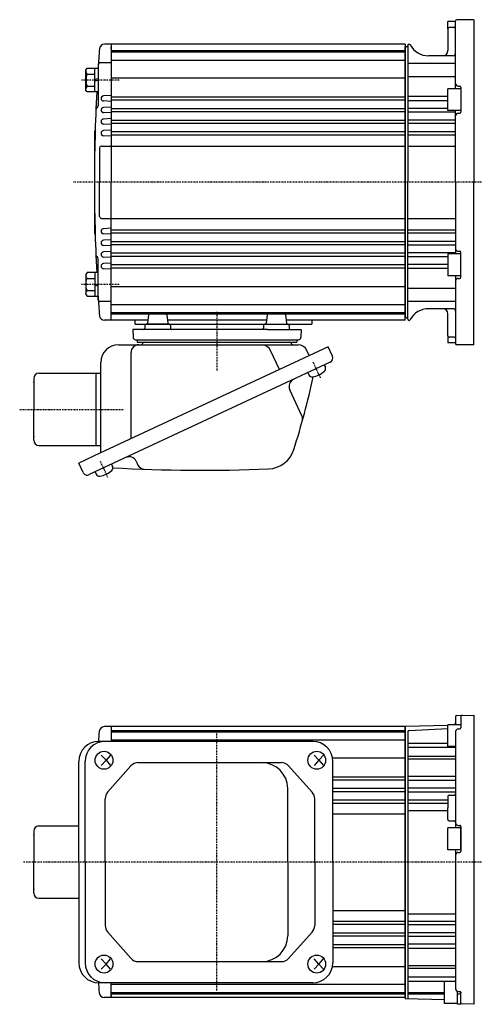
# Model space of a CAD drawing. Extents: x -610 to 131, y -123 to 285.
# Drawn here: x -369 to -192, y -106 to 276 of the extents above; entities that cross this region are included whole.
import ezdxf

# ---------------------------------------------------------------- set-up
doc = ezdxf.new("R2010")
doc.units = 0
doc.header["$MEASUREMENT"] = 0
doc.linetypes.add('CENTER', pattern=[1, 0.5, -0.25, 0, -0.25])
doc.layers.get('0').update_dxf_attribs({"color": 53})

# ---------------------------------------------------------------- blocks, each defined once
blk = doc.blocks.new('B1')
at = {"linetype": 'Continuous', "lineweight": -3}
for p, q in [((0, 4.249999), (-5, 4.249999)), ((-5, -4.249999), (-5, 4.249999)), ((0, -4.249999), (0, 4.249999)), ((0, -4.249999), (-5, -4.249999))]:
    blk.add_line(p, q, dxfattribs=at)
blk.add_point((0, 0), dxfattribs=at)
blk = doc.blocks.new('B2')
at = {"linetype": 'Continuous', "lineweight": -3}
for p, q in [((-4.80001, -3.899973), (-4.799979, 3.900012)), ((-4.799962, 3.900001), (-4.299962, 4.599999)), ((-4.299978, 4.600015), (0.000013, 4.599998)), ((-1.300018, -4.599993), (-1.299981, 4.600004)), ((0.000016, 4.599992), (-0.000021, -4.599992)), ((-4.299987, 2.300014), (-1.29999, 2.300004)), ((-1.299999, 0.300007), (-0.000001, 0.600002)), ((-4.300006, -2.29998), (-1.300007, -2.299992)), ((-1.3, -0.299995), (-0.000004, -0.000001)), ((-4.299996, -4.599962), (-4.79999, -3.899959)), ((-0.000025, -4.599994), (-4.300015, -4.599977))]:
    blk.add_line(p, q, dxfattribs=at)
for centre, radius, start, end in [((0.740001, -0.000003), 5.539999, 155.470187, 204.52925), ((-3.229986, 3.450012), 1.57, 179.999745, 227.099746), ((-3.230014, -3.449986), 1.57, 132.899744, 179.999745)]:
    blk.add_arc(centre, radius, start, end, dxfattribs=at)
blk.add_point((0, 0), dxfattribs=at)
blk = doc.blocks.new('B3')
at = {"linetype": 'Continuous', "lineweight": -3}
for p, q in [((-4.80001, -3.899973), (-4.799979, 3.900012)), ((-4.799962, 3.900001), (-4.299962, 4.599999)), ((-4.299978, 4.600015), (0.000013, 4.599998)), ((-1.300018, -4.599993), (-1.299981, 4.600004)), ((0.000016, 4.599992), (-0.000021, -4.599992)), ((-4.299987, 2.300014), (-1.29999, 2.300004)), ((-1.299999, 0.300007), (-0.000001, 0.600002)), ((-4.300006, -2.29998), (-1.300007, -2.299992)), ((-1.3, -0.299995), (-0.000004, -0.000001)), ((-4.299996, -4.599962), (-4.79999, -3.899959)), ((-0.000025, -4.599994), (-4.300015, -4.599977))]:
    blk.add_line(p, q, dxfattribs=at)
for centre, radius, start, end in [((0.740001, -0.000003), 5.539999, 155.470187, 204.52925), ((-3.229986, 3.450012), 1.57, 179.999745, 227.099746), ((-3.230014, -3.449986), 1.57, 132.899744, 179.999745)]:
    blk.add_arc(centre, radius, start, end, dxfattribs=at)
blk.add_point((0, 0), dxfattribs=at)
blk = doc.blocks.new('B4')
at = {"linetype": 'Continuous', "lineweight": -3}
for p, q in [((-4.80001, -3.899973), (-4.799979, 3.900012)), ((-4.799962, 3.900001), (-4.299962, 4.599999)), ((-4.299978, 4.600015), (0.000013, 4.599998)), ((-1.300018, -4.599993), (-1.299981, 4.600004)), ((0.000016, 4.599992), (-0.000021, -4.599992)), ((-4.299987, 2.300014), (-1.29999, 2.300004)), ((-1.299999, 0.300007), (-0.000001, 0.600002)), ((-4.300006, -2.29998), (-1.300007, -2.299992)), ((-1.3, -0.299995), (-0.000004, -0.000001)), ((-4.299996, -4.599962), (-4.79999, -3.899959)), ((-0.000025, -4.599994), (-4.300015, -4.599977))]:
    blk.add_line(p, q, dxfattribs=at)
for centre, radius, start, end in [((0.740001, -0.000003), 5.539999, 155.470187, 204.52925), ((-3.229986, 3.450012), 1.57, 179.999745, 227.099746), ((-3.230014, -3.449986), 1.57, 132.899744, 179.999745)]:
    blk.add_arc(centre, radius, start, end, dxfattribs=at)
blk.add_point((0, 0), dxfattribs=at)
blk = doc.blocks.new('B5')
at = {"linetype": 'Continuous', "lineweight": -3}
for p, q in [((-4.80001, -3.899973), (-4.799979, 3.900012)), ((-4.799962, 3.900001), (-4.299962, 4.599999)), ((-4.299978, 4.600015), (0.000013, 4.599998)), ((-1.300018, -4.599993), (-1.299981, 4.600004)), ((0.000016, 4.599992), (-0.000021, -4.599992)), ((-4.299987, 2.300014), (-1.29999, 2.300004)), ((-1.299999, 0.300007), (-0.000001, 0.600002)), ((-4.300006, -2.29998), (-1.300007, -2.299992)), ((-1.3, -0.299995), (-0.000004, -0.000001)), ((-4.299996, -4.599962), (-4.79999, -3.899959)), ((-0.000025, -4.599994), (-4.300015, -4.599977))]:
    blk.add_line(p, q, dxfattribs=at)
for centre, radius, start, end in [((0.740001, -0.000003), 5.539999, 155.470187, 204.52925), ((-3.229986, 3.450012), 1.57, 179.999745, 227.099746), ((-3.230014, -3.449986), 1.57, 132.899744, 179.999745)]:
    blk.add_arc(centre, radius, start, end, dxfattribs=at)
blk.add_point((0, 0), dxfattribs=at)

msp = doc.modelspace()

# ---------------------------------------------------------------- linework, layer by layer
at = {"linetype": 'Continuous', "lineweight": -3}
for p, q in [((-199.625941, 274.810592), (-202.625941, 274.810592)), ((-202.625941, 272.060608), (-202.625941, 274.810592)), ((-199.625941, 248.810608), (-199.625941, 275.060608)), ((-192.625941, 275.560608), (-199.125941, 275.560608)), ((-192.625941, 275.560608), (-192.625941, 212.560608)), ((-202.625941, 272.060608), (-202.625941, 263.560608)), ((-200.125941, 272.560608), (-202.125941, 272.560608)), ((-333.125941, 266.060608), (-335.723456, 266.060608)), ((-333.125941, 266.060608), (-333.125941, 212.560608)), ((-333.125941, 266.060608), (-333.125941, 212.560608)), ((-219.125941, 266.060608), (-333.125941, 266.060608)), ((-333.125941, 264.310608), (-333.125941, 265.060608)), ((-333.125941, 265.060608), (-333.125941, 262.810608)), ((-333.125941, 265.060608), (-333.125941, 212.560608)), ((-333.125941, 263.560608), (-219.125941, 263.560608)), ((-219.125941, 266.060608), (-219.125941, 212.560608)), ((-219.125941, 266.060608), (-219.125941, 212.560608)), ((-218.612852, 265.087137), (-219.125941, 265.060608)), ((-219.125941, 212.560608), (-219.125941, 265.060608)), ((-218.125941, 265.57353), (-218.125941, 212.560608)), ((-333.125941, 263.060608), (-219.125941, 263.060608)), ((-333.125941, 259.887205), (-219.125941, 259.887205)), ((-200.625941, 261.560608), (-210.125941, 261.560608)), ((-338.125941, 258.28007), (-338.125941, 242.217157)), ((-333.125941, 258.78007), (-337.625941, 258.78007)), ((-218.125941, 258.693691), (-199.625941, 258.693691)), ((-333.125941, 252.993056), (-219.125941, 252.993056)), ((-218.125941, 253.602522), (-199.625941, 253.602522)), ((-202.625941, 240.310609), (-202.625941, 248.810608)), ((-197.625941, 248.810608), (-202.625941, 248.810608)), ((-198.625941, 249.810608), (-198.025941, 249.810608)), ((-197.625941, 249.410608), (-197.625941, 239.710608)), ((-338.87107, 245.077911), (-338.87107, 245.043306)), ((-333.125941, 246.215012), (-336.098277, 246.059238)), ((-333.125941, 245.660403), (-219.125941, 245.660403)), ((-333.125941, 244.460814), (-219.125941, 244.460814)), ((-218.125941, 245.864209), (-202.62594, 245.864209)), ((-218.125941, 244.275), (-202.62594, 244.275)), ((-333.125941, 243.906205), (-336.098277, 244.061979)), ((-333.125941, 241.715012), (-336.098277, 241.559238)), ((-333.125941, 241.160403), (-326.125941, 241.160403)), ((-326.125941, 241.160403), (-219.125941, 241.160403)), ((-218.125941, 241.317004), (-202.62594, 241.317004)), ((-333.125941, 239.406205), (-336.098277, 239.561979)), ((-333.125941, 237.215012), (-336.098277, 237.059238)), ((-333.125941, 239.960814), (-227.625941, 239.960814)), ((-333.125941, 236.660403), (-326.125941, 236.660403)), ((-329.625941, 236.660403), (-219.125941, 236.660403)), ((-251.125941, 239.960814), (-219.125941, 239.960814)), ((-218.125941, 239.837981), (-199.625941, 239.837981)), ((-218.125941, 236.74525), (-199.625941, 236.74525)), ((-197.625941, 240.310609), (-202.625941, 240.310609)), ((-199.625941, 212.560608), (-199.625941, 240.310609)), ((-198.625941, 239.310608), (-198.025941, 239.310608)), ((-333.125941, 234.906205), (-336.098277, 235.061979)), ((-333.125941, 235.460814), (-251.125941, 235.460814)), ((-251.125941, 235.460814), (-219.125941, 235.460814)), ((-218.125941, 235.398848), (-199.625941, 235.398848)), ((-339.625941, 232.060608), (-339.625941, 193.060608)), ((-333.125941, 232.715012), (-336.098277, 232.559238)), ((-333.125941, 230.406205), (-336.098277, 230.561979)), ((-333.125941, 232.174523), (-219.125941, 232.174523)), ((-333.125941, 230.953769), (-219.125941, 230.953769)), ((-218.125941, 232.188643), (-199.625941, 232.188643)), ((-218.125941, 230.946723), (-199.625941, 230.946723)), ((-337.625941, 225.860608), (-337.625941, 212.560608)), ((-336.925941, 226.560608), (-333.125941, 226.560608)), ((-333.125941, 226.560608), (-219.125941, 226.560608)), ((-218.125941, 226.560608), (-199.625941, 226.560608)), ((-337.625941, 199.260608), (-337.625941, 212.560608)), ((-333.125941, 159.060608), (-333.125941, 212.560608)), ((-333.125941, 159.060608), (-333.125941, 212.560608)), ((-219.125941, 159.060608), (-219.125941, 212.560608)), ((-219.125941, 212.560608), (-219.125941, 160.060608)), ((-219.125941, 159.060608), (-219.125941, 212.560608)), ((-218.125941, 159.547687), (-218.125941, 212.560608)), ((-199.625941, 212.560608), (-199.625941, 184.810608)), ((-192.625941, 149.560608), (-192.625941, 212.560608)), ((-336.925941, 198.560608), (-333.125941, 198.560608)), ((-333.125941, 198.560608), (-219.125941, 198.560608)), ((-218.125941, 198.560608), (-199.625941, 198.560608)), ((-333.125941, 194.715012), (-336.098277, 194.559238)), ((-333.125941, 192.406205), (-336.098277, 192.561979)), ((-333.125941, 194.160403), (-219.125941, 194.160403)), ((-333.125941, 192.946694), (-219.125941, 192.946694)), ((-218.125941, 194.174494), (-199.625941, 194.174494)), ((-218.125941, 192.932574), (-199.625941, 192.932574)), ((-333.125941, 190.215012), (-336.098277, 190.059238)), ((-333.125941, 187.906205), (-336.098277, 188.061979)), ((-333.125941, 189.660403), (-251.125941, 189.660403)), ((-333.125941, 188.460814), (-326.125941, 188.460814)), ((-326.125941, 188.460814), (-219.125941, 188.460814)), ((-251.125941, 189.660403), (-219.125941, 189.660403)), ((-218.125941, 189.722369), (-199.625941, 189.722369)), ((-218.125941, 188.375967), (-199.625941, 188.375967)), ((-333.125941, 185.715012), (-336.098277, 185.559238)), ((-333.125941, 183.406205), (-336.098277, 183.561979)), ((-333.125941, 185.160403), (-245.983331, 185.160403)), ((-333.125941, 183.960814), (-326.125941, 183.960814)), ((-326.125941, 183.960814), (-219.125941, 183.960814)), ((-251.125941, 185.160403), (-219.125941, 185.160403)), ((-218.125941, 185.283236), (-199.625941, 185.283236)), ((-218.125941, 183.804213), (-202.62594, 183.804213)), ((-202.625941, 184.810608), (-202.625941, 176.310609)), ((-197.625941, 184.810608), (-202.625941, 184.810608)), ((-198.625941, 185.810608), (-198.025941, 185.810608)), ((-197.625941, 175.710608), (-197.625941, 185.410608)), ((-338.87107, 180.043306), (-338.87107, 180.077911)), ((-338.125941, 166.841147), (-338.125941, 182.90406)), ((-333.125941, 181.215012), (-336.098277, 181.059238)), ((-333.125941, 180.660403), (-219.125941, 180.660403)), ((-333.125941, 179.460814), (-219.125941, 179.460814)), ((-218.125941, 180.846217), (-202.62594, 180.846217)), ((-333.125941, 178.906205), (-336.098277, 179.061979)), ((-218.125941, 179.257008), (-202.62594, 179.257008)), ((-197.625941, 176.310609), (-202.625941, 176.310609)), ((-199.625941, 176.310609), (-199.625941, 150.060608)), ((-333.125941, 172.128161), (-219.125941, 172.128161)), ((-198.625941, 175.310608), (-198.025941, 175.310608)), ((-218.125941, 171.518695), (-199.625941, 171.518695)), ((-333.125941, 166.341147), (-337.625941, 166.341147)), ((-333.125941, 165.234012), (-219.125941, 165.234012)), ((-218.125941, 166.427526), (-199.625941, 166.427526)), ((-333.125941, 162.060608), (-219.125941, 162.060608)), ((-333.125941, 161.560608), (-219.125941, 161.560608)), ((-318.66165, 161.122626), (-319.052155, 157.998591)), ((-318.125932, 161.560608), (-312.054424, 161.560608)), ((-311.552155, 161.122626), (-311.16165, 157.998591)), ((-272.699709, 161.122626), (-273.090214, 157.998591)), ((-266.086353, 161.560608), (-272.19744, 161.560608)), ((-265.590214, 161.122626), (-265.199709, 157.998591)), ((-200.625941, 163.560608), (-210.125941, 163.560608)), ((-202.625941, 153.060608), (-202.625941, 161.560608)), ((-333.125941, 159.060608), (-335.723456, 159.060608)), ((-318.919402, 159.060608), (-333.125941, 159.060608)), ((-323.875941, 157.560608), (-323.875941, 159.060608)), ((-323.875941, 157.560608), (-255.375932, 157.560608)), ((-320.106902, 157.060608), (-320.106902, 156.060608)), ((-310.606902, 157.560608), (-319.300585, 157.560608)), ((-310.643088, 157.560608), (-319.300585, 157.560608)), ((-318.919402, 159.060608), (-319.052155, 157.998591)), ((-272.957462, 159.060608), (-311.294402, 159.060608)), ((-310.106902, 157.060608), (-310.106902, 156.060608)), ((-274.144962, 157.060608), (-274.144962, 156.060608)), ((-273.608776, 157.560608), (-264.644962, 157.560608)), ((-219.125941, 159.060608), (-265.332462, 159.060608)), ((-264.144962, 157.060608), (-264.144962, 156.060608)), ((-255.375932, 159.066021), (-255.375932, 157.560608)), ((-218.612852, 160.03408), (-219.125941, 160.060608)), ((-311.678618, 155.560608), (-324.730676, 155.560608)), ((-324.730676, 155.560608), (-324.651433, 152.534432)), ((-272.573246, 155.560608), (-311.678618, 155.560608)), ((-272.573246, 155.560608), (-259.521188, 155.560608)), ((-259.521188, 155.560608), (-259.600432, 152.534432)), ((-202.625941, 153.060608), (-202.625941, 150.310625)), ((-330.325932, 149.560608), (-260.687778, 149.560608)), ((-323.651775, 151.560608), (-260.600089, 151.560608)), ((-323.125932, 151.560608), (-261.125932, 151.560608)), ((-323.125932, 151.560608), (-323.125932, 150.560608)), ((-323.125932, 150.560608), (-261.125932, 150.560608)), ((-261.125932, 151.560608), (-261.125932, 150.560608)), ((-199.625941, 150.310625), (-202.625941, 150.310625)), ((-200.125941, 152.560608), (-202.125941, 152.560608)), ((-192.625941, 149.560608), (-199.125941, 149.560608)), ((-249.087582, 148.805085), (-337.536648, 107.560608)), ((-325.450239, 113.196594), (-325.450239, 146.560608)), ((-267.938784, 140.014625), (-271.367046, 147.366558)), ((-256.338044, 145.424139), (-257.243809, 147.366558)), ((-247.397109, 145.179854), (-249.087582, 148.805085)), ((-248.26775, 142.787787), (-341.617452, 99.258106)), ((-337.125932, 107.752128), (-337.125932, 142.760608)), ((-250.533519, 141.731241), (-250.119765, 140.843943)), ((-361.125932, 138.560608), (-339.125932, 138.560608)), ((-339.125932, 138.560608), (-339.125932, 124.560608)), ((-339.125932, 138.560608), (-337.125932, 138.560608)), ((-256.877674, 138.772914), (-256.46392, 137.885615)), ((-363.125932, 136.560608), (-363.125932, 124.560608)), ((-259.188453, 122.021925), (-263.92388, 132.17708)), ((-363.125932, 112.560608), (-363.125932, 124.560608)), ((-339.125932, 124.560608), (-339.125932, 110.560608)), ((-361.125932, 110.560608), (-337.125932, 110.560608)), ((-337.536648, 107.560608), (-345.699992, 103.753978)), ((-344.009519, 100.128747), (-345.699992, 103.753978)), ((-333.007528, 103.27298), (-332.593774, 102.385681)), ((-323.425612, 104.430967), (-322.750582, 102.983359)), ((-339.351682, 100.314652), (-338.937929, 99.427354)), ((-199.625941, 5.47382), (-199.625941, 2.345707)), ((-199.134667, 5.973744), (-192.625941, 6.087354)), ((-197.625941, 5.50873), (-197.625941, 1.102326)), ((-192.625941, 6.087354), (-192.625941, -105.913019)), ((-333.125941, 1.595708), (-335.796717, 1.595708)), ((-333.125941, 1.595708), (-333.125941, -4.104292)), ((-219.125941, 1.595708), (-333.125941, 1.595708)), ((-333.125941, 0.095708), (-219.125941, 0.095708)), ((-202.62594, 2.040869), (-219.125941, 1.608801)), ((-219.125941, 1.595708), (-219.125941, -50.904292)), ((-219.125941, -103.404292), (-219.125941, 1.595708)), ((-219.125941, 1.595708), (-219.125941, -103.930476)), ((-217.678205, 0.092969), (-202.62594, 0.881825)), ((-202.62594, -6.154291), (-202.62594, 2.345707)), ((-197.62594, 2.345707), (-202.62594, 2.345707)), ((-198.625941, 0.702326), (-198.025941, 0.702326)), ((-333.125941, -0.404292), (-219.125941, -0.404292)), ((-333.125941, -3.577695), (-219.125941, -3.577695)), ((-218.125941, -0.404292), (-218.125941, -103.956662)), ((-199.625941, -0.297674), (-199.625941, -37.653919)), ((-255.028472, -4.104292), (-337.900001, -4.104292)), ((-218.125941, -4.771209), (-202.62594, -4.771209)), ((-218.125941, -6.399636), (-199.625941, -6.399636)), ((-199.625941, -6.154291), (-202.62594, -6.154291)), ((-336.988526, -9.404292), (-335.080806, -11.404292)), ((-335.080806, -11.404292), (-336.988526, -13.404292)), ((-333.363295, -9.404292), (-335.080806, -11.404292)), ((-335.080806, -11.404292), (-333.363295, -13.404292)), ((-254.514518, -9.404292), (-252.606798, -11.404292)), ((-252.606798, -11.404292), (-254.514518, -13.404292)), ((-250.889286, -9.404292), (-252.606798, -11.404292)), ((-252.606798, -11.404292), (-250.889286, -13.404292)), ((-247.361132, -10.471844), (-219.125941, -10.471844)), ((-218.125941, -9.862378), (-199.625941, -9.862378)), ((-218.125941, -10.863856), (-199.625941, -10.863856)), ((-345.700001, -50.904292), (-345.700001, -11.904292)), ((-343.248815, -50.904292), (-343.248815, -11.904292)), ((-325.532307, -13.641783), (-334.509042, -23.827321)), ((-322.681465, -12.354292), (-267.185408, -12.354292)), ((-264.354845, -13.618959), (-255.216018, -23.821968)), ((-247.228472, -50.904292), (-247.228472, -11.904292)), ((-247.228472, -17.804497), (-219.125941, -17.804497)), ((-247.228472, -19.004086), (-219.125941, -19.004086)), ((-218.125941, -17.600691), (-199.625941, -17.600691)), ((-218.125941, -18.304292), (-218.125941, -18.504292)), ((-264.699988, -50.904292), (-264.699988, -22.354292)), ((-247.228472, -22.304497), (-219.125941, -22.304497)), ((-218.125941, -19.189901), (-199.625941, -19.189901)), ((-218.125941, -22.147896), (-199.625941, -22.147896)), ((-335.4582, -50.904292), (-335.4582, -26.339829)), ((-254.246581, -50.904292), (-254.246581, -26.357301)), ((-247.228472, -23.504086), (-230.983331, -23.504086)), ((-236.125941, -23.504086), (-219.125941, -23.504086)), ((-218.125941, -23.626919), (-199.625941, -23.626919)), ((-202.625941, -25.404292), (-202.625941, -29.904292)), ((-202.125941, -24.904292), (-200.125941, -24.904292)), ((-247.228472, -26.804497), (-219.125941, -26.804497)), ((-247.228472, -28.004086), (-219.125941, -28.004086)), ((-218.125941, -26.71965), (-202.625941, -26.71965)), ((-218.125941, -28.066052), (-202.625941, -28.066052)), ((-202.625941, -34.404292), (-202.625941, -29.904292)), ((-247.228472, -32.154292), (-219.125941, -32.154292)), ((-218.125941, -30.904292), (-202.625941, -30.904292)), ((-361.125941, -36.904292), (-345.700001, -36.904292)), ((-202.125941, -34.904292), (-200.125941, -34.904292)), ((-198.625941, -36.654292), (-198.025941, -36.654292)), ((-197.625941, -37.054292), (-197.625941, -46.754292)), ((-363.125941, -38.904292), (-363.125941, -50.904292)), ((-199.625941, -46.153917), (-199.625941, -100.04617)), ((-198.625941, -47.154292), (-198.025941, -47.154292)), ((-363.125941, -62.904292), (-363.125941, -50.904292)), ((-345.700001, -50.904292), (-345.700001, -89.904292)), ((-343.248815, -50.904292), (-343.248815, -89.904292)), ((-335.4582, -50.904292), (-335.4582, -75.468754)), ((-264.699988, -50.904292), (-264.699988, -79.454292)), ((-254.246581, -50.904292), (-254.246581, -75.451283)), ((-247.228472, -50.904292), (-247.228472, -89.904292)), ((-219.125941, -103.404292), (-219.125941, -50.904292)), ((-361.125941, -64.904292), (-345.700001, -64.904292)), ((-247.228472, -69.654292), (-219.125941, -69.654292)), ((-218.125941, -70.904292), (-199.625941, -70.904292)), ((-247.228472, -73.804497), (-236.125941, -73.804497)), ((-247.228472, -75.004086), (-219.125941, -75.004086)), ((-236.125941, -73.804497), (-219.125941, -73.804497)), ((-218.125941, -73.742532), (-199.625941, -73.742532)), ((-218.125941, -75.088933), (-199.625941, -75.088933)), ((-325.532307, -88.166801), (-334.509042, -77.981263)), ((-264.354845, -88.189625), (-255.216018, -77.986616)), ((-247.228472, -78.304497), (-227.625941, -78.304497)), ((-247.228472, -79.504086), (-219.125941, -79.504086)), ((-236.125941, -78.304497), (-219.125941, -78.304497)), ((-218.125941, -78.181664), (-199.625941, -78.181664)), ((-218.125941, -79.660687), (-199.625941, -79.660687)), ((-247.228472, -82.804497), (-219.125941, -82.804497)), ((-218.125941, -82.618683), (-199.625941, -82.618683)), ((-218.125941, -83.504292), (-218.125941, -83.304292)), ((-218.125941, -83.504292), (-218.125941, -83.304292)), ((-247.228472, -84.004086), (-219.125941, -84.004086)), ((-218.125941, -84.207893), (-199.625941, -84.207893)), ((-335.080806, -90.404292), (-336.988526, -88.404292)), ((-336.988526, -92.404292), (-335.080806, -90.404292)), ((-335.080806, -90.404292), (-333.363295, -88.404292)), ((-333.363295, -92.404292), (-335.080806, -90.404292)), ((-322.681465, -89.454292), (-267.185408, -89.454292)), ((-252.606798, -90.404292), (-254.514518, -88.404292)), ((-254.514518, -92.404292), (-252.606798, -90.404292)), ((-252.606798, -90.404292), (-250.889286, -88.404292)), ((-250.889286, -92.404292), (-252.606798, -90.404292)), ((-247.361132, -91.336739), (-219.125941, -91.336739)), ((-218.125941, -90.944727), (-199.625941, -90.944727)), ((-218.125941, -91.946206), (-199.625941, -91.946206)), ((-255.028472, -97.704292), (-337.900001, -97.704292)), ((-333.125941, -101.154292), (-333.125941, -97.704292)), ((-333.125941, -98.230889), (-219.125941, -98.230889)), ((-218.125941, -95.408947), (-199.625941, -95.408947)), ((-218.125941, -97.037374), (-199.625941, -97.037374)), ((-203.92594, -105.654291), (-203.92594, -97.154293)), ((-199.625941, -97.154293), (-203.92594, -97.154293)), ((-333.125941, -103.404292), (-333.125941, -101.154292)), ((-333.125941, -101.404292), (-219.125941, -101.404292)), ((-333.125941, -101.904292), (-219.125941, -101.904292)), ((-333.125941, -102.654292), (-333.125941, -103.404292)), ((-218.125941, -101.404292), (-203.92594, -101.404292)), ((-218.125941, -101.904292), (-203.92594, -101.904292)), ((-198.92594, -106.004291), (-198.92594, -101.00011)), ((-198.925939, -101.116306), (-198.720841, -101.041657)), ((-198.925939, -102.167547), (-197.62594, -101.694387)), ((-198.625941, -101.04617), (-198.025941, -101.04617)), ((-197.625941, -106.004291), (-197.625941, -101.44617)), ((-333.125941, -103.404292), (-335.796717, -103.404292)), ((-219.125941, -103.404292), (-333.125941, -103.404292)), ((-203.92594, -104.328502), (-219.125941, -103.930476)), ((-198.92594, -105.654291), (-203.92594, -105.654291)), ((-197.625941, -106.004291), (-198.92594, -106.004291)), ((-192.625941, -105.913019), (-197.625941, -105.869385))]:
    msp.add_line(p, q, dxfattribs=at)
at = {"linetype": 'CENTER', "lineweight": -3}
for p, q in [((-330.068539, 252.158588), (-344.699704, 252.158588)), ((-101.582356, 212.560608), (-347.968852, 212.560608)), ((-330.068539, 172.962629), (-344.699704, 172.962629)), ((-292.125932, 162.338026), (-292.125932, 139.428049)), ((-292.125932, 162.338026), (-292.125932, 139.428049)), ((-254.963271, 142.949168), (-252.09335, 136.794603)), ((-254.963271, 142.949168), (-252.09335, 136.794603)), ((-368.604555, 124.560608), (-328.298069, 124.560608)), ((-337.437279, 104.490906), (-334.567359, 98.336342)), ((-292.125941, -100.596055), (-292.125941, -0.211652)), ((-187.349374, -50.904292), (-367.257202, -50.904292))]:
    msp.add_line(p, q, dxfattribs=at)
at = {"linetype": 'Continuous', "lineweight": -3}
for centre, radius, start, end in [((-199.125941, 275.060608), 0.5, 90, 180), ((-202.125941, 272.060608), 0.5, 90, 180), ((-200.125941, 273.060608), 0.5, 270, 0), ((360.374059, 212.560608), 700, 175.768744, 176.379938), ((-335.723456, 264.060608), 2, 90, 175.768744), ((-218.625941, 265.586966), 0.5, 271.5, 0), ((-217.625941, 265.57353), 0.5, 91.5, 180), ((-217.632724, 265.573352), 0.5, 27.975174, 91.5), ((-210.125941, 269.560608), 8, 207.975174, 270), ((-204.625941, 263.560608), 2, 270, 0), ((-200.625941, 262.560608), 1, 270, 0), ((-337.625941, 258.28007), 0.5, 90, 180), ((-198.625941, 250.810608), 1, 180, 270), ((-198.025941, 249.410608), 0.4, 0, 90), ((360.374059, 212.560608), 700, 177.134181, 180), ((-336.045941, 245.060608), 1, 93, 267), ((-338.066509, 240.520806), 1, 121.986261, 177.707541), ((-339.125941, 242.217157), 1, 301.986261, 0), ((-336.045941, 240.560608), 1, 93, 267), ((-336.045941, 236.060608), 1, 93, 267), ((-198.625941, 238.310608), 1, 90, 180), ((-198.025941, 239.710608), 0.4, 270, 0), ((-339.125941, 232.060608), 0.5, 135.115138, 180), ((-339.834467, 232.766293), 0.5, 315.115138, 358.347093), ((-336.045941, 231.560608), 1, 93, 267), ((-336.925941, 225.860608), 0.7, 90, 180), ((360.374059, 212.560608), 700, 180, 182.865819), ((-336.925941, 199.260608), 0.7, 180, 270), ((-339.125941, 193.060608), 0.5, 180, 224.884862), ((-339.834467, 192.354924), 0.5, 1.652907, 44.884862), ((-336.045941, 193.560608), 1, 93, 267), ((-336.045941, 189.060608), 1, 93, 267), ((-338.066509, 184.600411), 1, 182.292459, 238.013739), ((-339.125941, 182.90406), 1, 0, 58.013739), ((-336.045941, 184.560608), 1, 93, 267), ((-198.625941, 186.810608), 1, 180, 270), ((-198.025941, 185.410608), 0.4, 0, 90), ((-336.045941, 180.060608), 1, 93, 267), ((-198.025941, 175.710608), 0.4, 270, 0), ((-198.625941, 174.310608), 1, 90, 180), ((360.374059, 212.560608), 700, 183.620062, 184.231256), ((-337.625941, 166.841147), 0.5, 180, 270), ((-335.723456, 161.060608), 2, 184.231256, 270), ((-318.165511, 161.060608), 0.5, 90, 172.874984), ((-312.048294, 161.060608), 0.5, 7.125016, 90), ((-272.203571, 161.060608), 0.5, 90, 172.874984), ((-266.086353, 161.060608), 0.5, 7.125016, 90), ((-210.125941, 155.560608), 8, 90, 152.024826), ((-204.625941, 161.560608), 2, 0, 90), ((-200.625941, 162.560608), 1, 0, 90), ((-319.606902, 157.060608), 0.5, 90, 180), ((-319.548294, 158.060608), 0.5, 270, 352.874984), ((-310.665511, 158.060608), 0.5, 187.125016, 270), ((-310.606902, 157.060608), 0.5, 0, 90), ((-273.644962, 157.060608), 0.5, 90, 180), ((-273.586353, 158.060608), 0.5, 270, 352.874984), ((-264.703571, 158.060608), 0.5, 187.125016, 270), ((-264.644962, 157.060608), 0.5, 0, 90), ((-218.625941, 159.534251), 0.5, 0, 88.5), ((-217.625941, 159.547687), 0.5, 180, 268.5), ((-217.632724, 159.547865), 0.5, 268.5, 332.024826), ((-320.606902, 156.060608), 0.5, 270, 0), ((-309.606902, 156.060608), 0.5, 180, 270), ((-274.644962, 156.060608), 0.5, 270, 0), ((-263.644962, 156.060608), 0.5, 180, 270), ((-202.125941, 153.060608), 0.5, 180, 270), ((-330.325932, 142.760608), 6.8, 90, 180), ((-322.450239, 146.560608), 3, 90, 180), ((-323.651775, 152.560608), 1, 181.5, 270), ((-321.390843, 149.860608), 0.3, 270, 346.657636), ((-320.125932, 149.560608), 1, 90, 166.657636), ((-274.811016, 145.760608), 3.8, 25, 90), ((-264.125932, 149.560608), 1, 13.342364, 90), ((-262.861021, 149.860608), 0.3, 193.342364, 270), ((-260.687778, 145.760608), 3.8, 25, 90), ((-260.600089, 152.560608), 1, 270, 358.5), ((-200.125941, 152.060608), 0.5, 0, 90), ((-199.125941, 150.060608), 0.5, 180, 270), ((-249.028463, 144.419141), 1.8, 295, 25), ((-361.125932, 136.560608), 2, 90, 180), ((-255.28572, 138.435019), 1.299999, 204.999999, 278.398469), ((-256.410353, 146.052447), 9, 278.398469, 311.601548), ((-251.297965, 140.29454), 1.299999, 311.601548, 25.000018), ((-261.204957, 133.444935), 3, 115, 205), ((-548.951572, 200.246005), 300.8, 342.341575, 347.89975), ((-261.726115, 120.838594), 2.8, 344.545811, 25), ((-361.125932, 112.560608), 2, 180, 270), ((-272.615837, 112.276911), 10.8, 272.437505, 342.341575), ((-326.144536, 103.163112), 3, 25, 115), ((-342.378165, 100.88946), 1.8, 205, 295), ((-337.759729, 99.976757), 1.299999, 204.999999, 278.398469), ((-338.884362, 107.594185), 9, 278.398469, 311.601548), ((-333.771973, 101.836278), 1.299999, 311.601548, 25.000018), ((-297.70833, 701.743082), 600.8, 266.682408, 272.437505), ((-320.21292, 104.16669), 2.8, 205, 267.843273), ((-199.125941, 5.47382), 0.5, 91, 180), ((-197.125941, 5.50873), 0.5, 91, 180), ((-335.796717, -0.404292), 2, 90, 175.85105), ((-217.625941, -0.404292), 0.5, 90, 180), ((-200.625941, 3.093583), 1, 311.593254, 0), ((-198.625941, -0.297674), 1, 90, 180), ((-198.025941, 1.102326), 0.4, 270, 0), ((360.374059, -50.904292), 700, 175.85105, 176.166643), ((-337.900001, -11.904292), 7.8, 90, 180), ((-335.448815, -11.904292), 7.8, 90, 180), ((-255.028472, -11.904292), 7.8, 0, 90), ((-322.681465, -16.154292), 3.8, 90, 138.609573), ((-274.699988, -22.354292), 10, 0, 90), ((-267.185408, -16.154292), 3.8, 41.85078, 90), ((-331.6582, -26.339829), 3.8, 138.609573, 180), ((-258.046581, -26.357301), 3.8, 0, 41.85078), ((-202.125941, -25.404292), 0.5, 90, 180), ((-200.125941, -24.404292), 0.5, 270, 0), ((-361.125941, -38.904292), 2, 90, 180), ((-202.125941, -34.404292), 0.5, 180, 270), ((-200.125941, -35.404292), 0.5, 0, 90), ((-198.625941, -35.654292), 1, 180, 270), ((-198.025941, -37.054292), 0.4, 0, 90), ((-198.625941, -48.154292), 1, 90, 180), ((-198.025941, -46.754292), 0.4, 270, 0), ((-361.125941, -62.904292), 2, 180, 270), ((-331.6582, -75.468754), 3.8, 180, 221.390427), ((-258.046581, -75.451283), 3.8, 318.14922, 0), ((-274.699988, -79.454292), 10, 270, 360), ((-337.900001, -89.904292), 7.8, 180, 270), ((-335.448815, -89.904292), 7.8, 180, 270), ((-322.681465, -85.654292), 3.8, 221.390427, 270), ((-267.185408, -85.654292), 3.8, 270, 318.14922), ((-255.028472, -89.904292), 7.8, 270, 360), ((360.374059, -50.904292), 700, 183.795679, 184.14895), ((-335.796717, -101.404292), 2, 184.14895, 270), ((-198.625941, -100.04617), 1, 180, 270), ((-198.025941, -101.44617), 0.4, 0, 90), ((-198.752136, -105.359538), 0.5, 215.467192, 249.658882), ((-197.125941, -105.373729), 0.5, 180, 269.5)]:
    msp.add_arc(centre, radius, start, end, dxfattribs=at)
for centre in [(-335.911837, -11.404292), (-253.437829, -11.404292), (-335.911837, -90.404292), (-253.437829, -90.404292)]:
    msp.add_ellipse(centre, major_axis=(0, 3.5), ratio=0.982815, dxfattribs=at)
for p in [(-253.729307, 140.241021), (-363.125932, 135.038108), (-336.179605, 101.793816), (-197.625941, -101.404292)]:
    msp.add_point(p, dxfattribs=at)
at = {"linetype": 'CENTER', "lineweight": -3}
for p in [(-363.125932, 135.038108), (-363.125932, 114.083108), (-363.125941, -40.426792), (-363.125941, -40.426792), (-363.125941, -61.381792), (-363.125941, -61.381792)]:
    msp.add_point(p, dxfattribs=at)

# ---------------------------------------------------------------- block references
at = {"rotation": 360}
for name in ['B2', 'B3', 'B4']:
    msp.add_blockref(name, (-338.125938, 252.158588), dxfattribs=at)
at = {"xscale": -1, "rotation": 180}
msp.add_blockref('B5', (-338.125938, 172.962629), dxfattribs=at)
msp.add_blockref('B1', (-197.625941, -41.903918))

doc.saveas('drawing.dxf')
